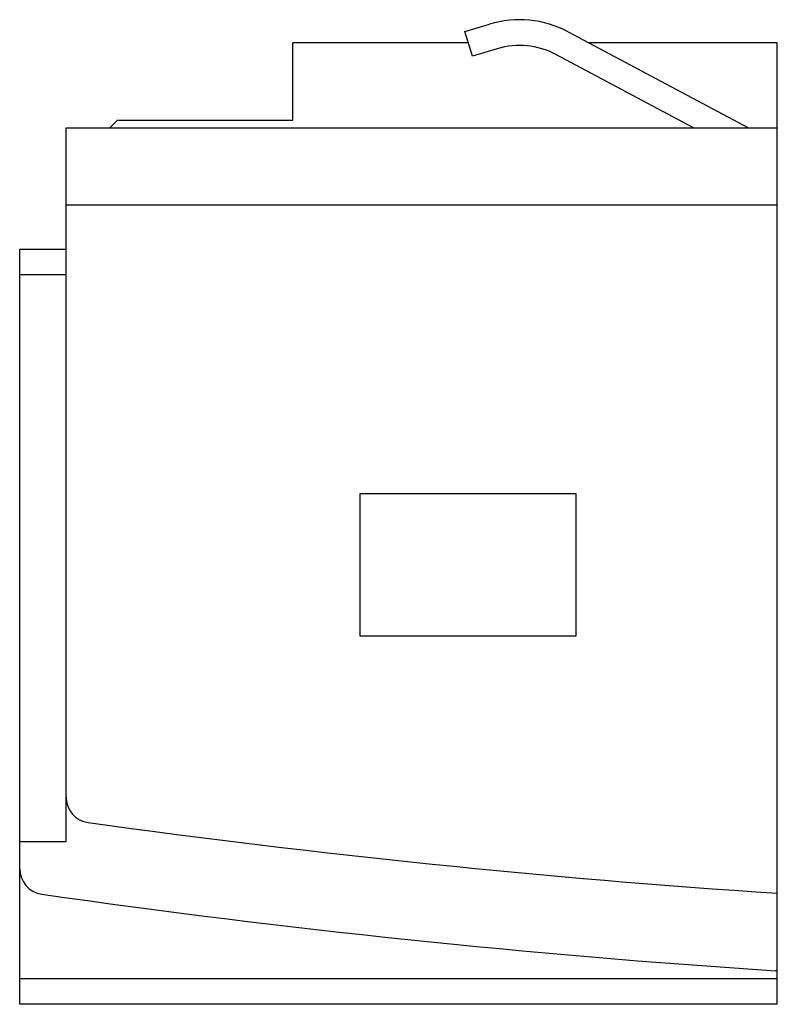
# Model space of a CAD drawing. Units: millimetres. Extents: x 2 to 16.7, y 3.7 to 22.8.
import ezdxf

# ---------------------------------------------------------------- set-up
doc = ezdxf.new("R2010")
doc.units = ezdxf.units.MM
doc.header["$LTSCALE"] = 1.71306
doc.layers.get('0').update_dxf_attribs({"linetype": 'CONTINUOUS'})

msp = doc.modelspace()

# ---------------------------------------------------------------- linework, layer by layer
at = {"color": 7, "linetype": 'CONTINUOUS'}
for p, q in [((10.612, 22.522), (11.09, 22.668)), ((10.758, 22.044), (10.612, 22.522)), ((12.614, 22.519), (16.111, 20.654)), ((7.273, 20.804), (7.273, 22.304)), ((10.678, 22.304), (7.273, 22.304)), ((11.236, 22.189), (10.758, 22.044)), ((16.673, 22.304), (13.016, 22.304)), ((16.673, 3.654), (16.673, 22.304)), ((15.048, 20.654), (12.378, 22.078)), ((2.873, 6.804), (2.873, 20.654)), ((2.873, 20.654), (16.673, 20.654)), ((3.723, 20.654), (3.873, 20.804)), ((3.873, 20.804), (7.273, 20.804)), ((16.673, 19.154), (2.873, 19.154)), ((1.973, 3.654), (1.973, 18.304)), ((1.973, 18.304), (2.873, 18.304)), ((2.873, 17.804), (1.973, 17.804)), ((8.573, 13.554), (8.573, 10.804)), ((12.773, 13.554), (8.573, 13.554)), ((12.773, 10.804), (12.773, 13.554)), ((8.573, 10.804), (12.773, 10.804)), ((2.873, 6.804), (1.973, 6.804)), ((16.673, 4.304), (16.635, 4.304)), ((1.973, 4.154), (16.673, 4.154)), ((16.673, 3.654), (1.973, 3.654))]:
    msp.add_line(p, q, dxfattribs=at)
for centre, radius, start, end in [((11.673, 20.754), 2, 61.93, 106.93), ((11.673, 20.754), 1.5, 61.93, 106.93), ((3.373, 7.674), 0.5, 180, 262.085), ((29.082, 192.596), 187.2, 262.08496, 266.19909), ((2.473, 6.284), 0.5, 180, 261.8704), ((29.087, 192.593), 188.7, 261.87036, 266.21641)]:
    msp.add_arc(centre, radius, start, end, dxfattribs=at)

doc.saveas('drawing.dxf')
